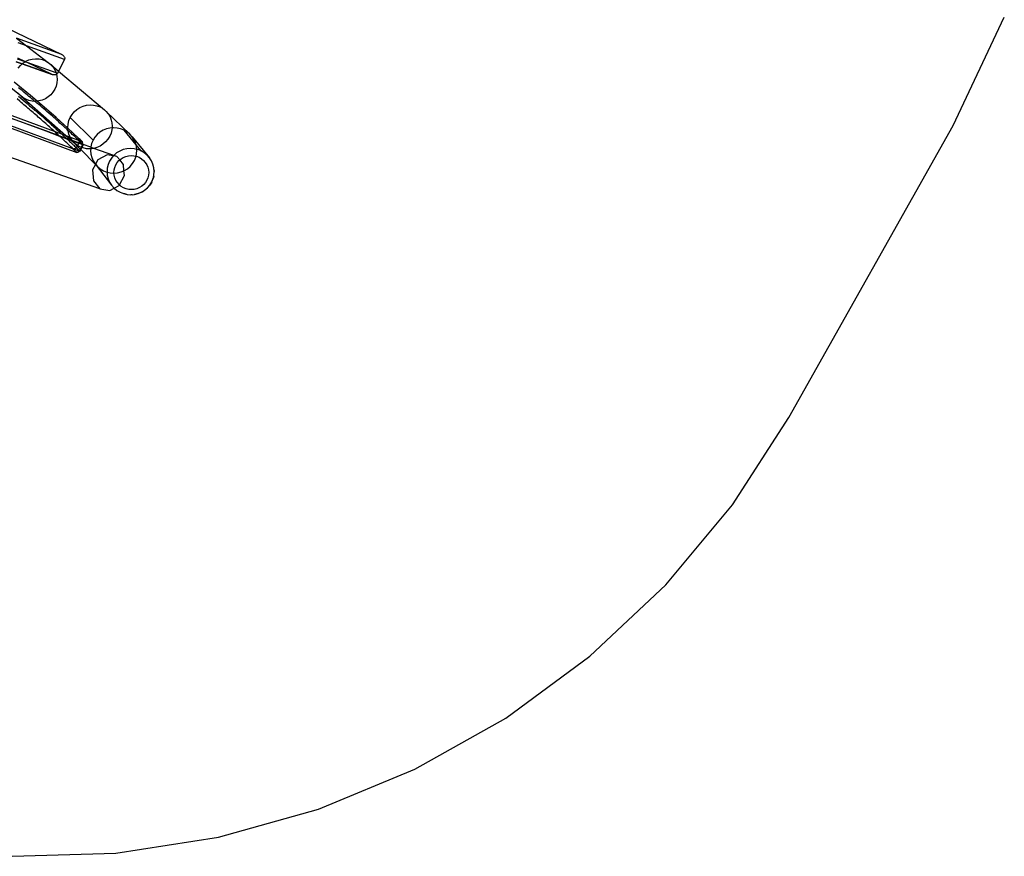
# Model space of a CAD drawing. Extents: x -498 to 535, y -321 to 346.
# Drawn here: x 303 to 522, y -321 to -135 of the extents above; entities that cross this region are included whole.
import ezdxf

# ---------------------------------------------------------------- set-up
doc = ezdxf.new("R2010")
doc.units = 0
doc.layers.get('0').update_dxf_attribs({"linetype": 'CONTINUOUS'})

msp = doc.modelspace()

# ---------------------------------------------------------------- linework, layer by layer
for p, q in [((297.69, -135.22), (312.61, -142.41)), ((510.52, -158.16), (521.88, -134.17)), ((302.58, -138.77), (304.8, -140.48)), ((312.61, -142.41), (302.58, -138.77)), ((304.8, -140.48), (302.96, -139.82)), ((304.8, -140.48), (309.63, -144.19)), ((313.22, -143.53), (304.8, -140.48)), ((302.5, -144.02), (303.84, -144.5)), ((303.84, -144.5), (302.5, -144.02)), ((304.48, -144.05), (302.8, -143.45)), ((304.53, -144.02), (302.9, -143.23)), ((304.01, -144.35), (304.48, -144.05)), ((304.48, -144.05), (304.53, -144.02)), ((304.96, -144.23), (304.48, -144.05)), ((304.53, -144.02), (304.65, -143.94)), ((304.96, -144.23), (304.53, -144.02)), ((304.65, -143.94), (305.34, -143.64)), ((310.36, -146.83), (304.96, -144.23)), ((311.36, -146.52), (304.96, -144.23)), ((305.34, -143.64), (306.07, -143.44)), ((306.07, -143.44), (306.82, -143.37)), ((306.82, -143.37), (307.57, -143.4)), ((307.57, -143.4), (308.3, -143.56)), ((308.3, -143.56), (308.99, -143.82)), ((308.99, -143.82), (309.63, -144.19)), ((309.63, -144.19), (310.19, -144.66)), ((313.22, -143.53), (311.91, -146.11)), ((312.61, -142.41), (312.75, -142.49)), ((312.75, -142.49), (312.89, -142.58)), ((312.89, -142.58), (313, -142.69)), ((313, -142.69), (313.1, -142.8)), ((313.1, -142.8), (313.18, -142.92)), ((313.18, -142.92), (313.24, -143.05)), ((313.26, -143.42), (313.22, -143.53)), ((313.24, -143.05), (313.27, -143.18)), ((313.28, -143.3), (313.26, -143.42)), ((313.27, -143.18), (313.28, -143.3)), ((321.08, -172.26), (245.47, -145.61)), ((303.6, -151.69), (296.01, -145.66)), ((302.95, -145.43), (303.44, -144.85)), ((303.44, -144.85), (303.84, -144.5)), ((303.84, -144.5), (304.01, -144.35)), ((303.84, -144.5), (303.84, -144.5)), ((303.84, -144.5), (310.52, -146.89)), ((310.36, -146.83), (303.84, -144.5)), ((310.19, -144.66), (310.68, -145.21)), ((310.19, -144.66), (311.91, -146.11)), ((310.68, -145.21), (311.07, -145.83)), ((311.07, -145.83), (311.35, -146.51)), ((311.91, -146.11), (311.65, -146.62)), ((311.91, -146.11), (322.09, -154.69)), ((305.7, -151.53), (302.07, -148.58)), ((310.52, -146.89), (310.36, -146.83)), ((310.67, -146.94), (310.52, -146.89)), ((310.83, -146.97), (310.67, -146.94)), ((310.99, -146.97), (310.83, -146.97)), ((311.13, -146.96), (310.99, -146.97)), ((311.27, -146.93), (311.13, -146.96)), ((311.39, -146.87), (311.27, -146.93)), ((311.35, -146.51), (311.36, -146.52)), ((311.36, -146.52), (311.44, -146.85)), ((311.65, -146.62), (311.36, -146.52)), ((311.44, -146.85), (311.39, -146.87)), ((311.5, -146.81), (311.44, -146.85)), ((311.44, -146.85), (311.53, -147.23)), ((311.58, -146.72), (311.5, -146.81)), ((311.58, -147.97), (311.52, -148.71)), ((311.53, -147.23), (311.58, -147.97)), ((311.65, -146.62), (311.58, -146.72)), ((303.37, -150.1), (303.02, -149.82)), ((303.79, -150.45), (303.37, -150.1)), ((304.21, -150.79), (303.79, -150.45)), ((304.62, -151.13), (304.21, -150.79)), ((310.67, -150.77), (310.18, -151.35)), ((311.06, -150.13), (310.67, -150.77)), ((311.35, -149.44), (311.06, -150.13)), ((311.52, -148.71), (311.35, -149.44)), ((303.29, -152.82), (302.68, -152.31)), ((303.43, -151.54), (302.95, -150.99)), ((303.44, -152.12), (303.03, -151.79)), ((303.59, -153.08), (303.29, -152.82)), ((304, -152.01), (303.43, -151.54)), ((303.43, -151.54), (303.6, -151.69)), ((304.04, -152.62), (303.44, -152.12)), ((304, -152.01), (303.6, -151.69)), ((303.6, -151.69), (313.52, -160.41)), ((304.64, -152.38), (304, -152.01)), ((304.59, -153.08), (304.04, -152.62)), ((305.03, -151.47), (304.62, -151.13)), ((305.33, -152.64), (304.64, -152.38)), ((305.34, -151.72), (305.03, -151.47)), ((306.06, -152.8), (305.33, -152.64)), ((305.65, -151.98), (305.34, -151.72)), ((305.95, -152.24), (305.65, -151.98)), ((307.17, -152.79), (305.7, -151.53)), ((306.26, -152.49), (305.95, -152.24)), ((306.66, -152.83), (306.06, -152.8)), ((306.66, -152.83), (306.26, -152.49)), ((306.72, -152.88), (306.66, -152.83)), ((306.8, -152.83), (306.66, -152.83)), ((307.11, -153.21), (306.72, -152.88)), ((307.17, -152.79), (306.8, -152.83)), ((307.55, -152.75), (307.17, -152.79)), ((311.36, -156.39), (307.17, -152.79)), ((308.28, -152.56), (307.55, -152.75)), ((308.97, -152.26), (308.28, -152.56)), ((309.61, -151.85), (308.97, -152.26)), ((310.18, -151.35), (309.61, -151.85)), ((303.9, -153.33), (303.59, -153.08)), ((304.2, -153.58), (303.9, -153.33)), ((304.5, -153.83), (304.2, -153.58)), ((304.79, -154.08), (304.5, -153.83)), ((305.14, -153.54), (304.59, -153.08)), ((305.09, -154.34), (304.79, -154.08)), ((305.38, -154.59), (305.09, -154.34)), ((305.14, -153.54), (305.45, -153.81)), ((305.68, -154.84), (305.38, -154.59)), ((305.45, -153.81), (305.76, -154.07)), ((305.97, -155.08), (305.68, -154.84)), ((305.76, -154.07), (306.07, -154.33)), ((306.26, -155.33), (305.97, -155.08)), ((306.6, -154.78), (306.07, -154.33)), ((306.6, -154.78), (306.83, -154.97)), ((307.28, -155.36), (306.83, -154.97)), ((307.49, -153.53), (307.11, -153.21)), ((307.87, -153.85), (307.49, -153.53)), ((308.25, -154.18), (307.87, -153.85)), ((308.63, -154.5), (308.25, -154.18)), ((309, -154.82), (308.63, -154.5)), ((309.39, -155.16), (309, -154.82)), ((309.78, -155.49), (309.39, -155.16)), ((314.9, -155.74), (315.4, -155.15)), ((315.4, -155.15), (315.99, -154.63)), ((315.99, -154.63), (316.65, -154.21)), ((316.65, -154.21), (317.37, -153.9)), ((317.37, -153.9), (318.12, -153.7)), ((318.12, -153.7), (318.89, -153.61)), ((318.89, -153.61), (319.66, -153.65)), ((319.66, -153.65), (320.41, -153.81)), ((320.41, -153.81), (321.13, -154.08)), ((321.13, -154.08), (321.63, -154.36)), ((321.63, -154.36), (322.09, -154.69)), ((322.09, -154.69), (322.51, -155.08)), ((322.51, -155.08), (322.87, -155.52)), ((327.75, -160.15), (322.51, -155.08)), ((315.08, -163.37), (298.67, -157.29)), ((309.05, -159.4), (299.37, -155.91)), ((299.42, -155.81), (309.05, -159.4)), ((299.57, -155.21), (310.91, -159.44)), ((306.55, -155.58), (306.26, -155.33)), ((306.83, -155.83), (306.55, -155.58)), ((307.12, -156.07), (306.83, -155.83)), ((307.4, -156.32), (307.12, -156.07)), ((307.73, -155.75), (307.28, -155.36)), ((307.68, -156.57), (307.4, -156.32)), ((307.97, -156.81), (307.68, -156.57)), ((308.17, -156.13), (307.73, -155.75)), ((308.24, -157.06), (307.97, -156.81)), ((308.53, -156.44), (308.17, -156.13)), ((308.52, -157.3), (308.24, -157.06)), ((308.8, -157.54), (308.52, -157.3)), ((308.88, -156.74), (308.53, -156.44)), ((309.23, -157.05), (308.88, -156.74)), ((309.57, -157.35), (309.23, -157.05)), ((309.95, -157.69), (309.57, -157.35)), ((310.16, -155.83), (309.78, -155.49)), ((310.54, -156.16), (310.16, -155.83)), ((310.83, -156.42), (310.54, -156.16)), ((311.12, -156.67), (310.83, -156.42)), ((311.49, -157), (311.12, -156.67)), ((313.96, -158.8), (311.36, -156.39)), ((311.86, -157.33), (311.49, -157)), ((312.22, -157.66), (311.86, -157.33)), ((314.01, -157.88), (314.2, -157.12)), ((314.2, -157.12), (314.49, -156.41)), ((314.49, -156.41), (314.9, -155.74)), ((319.56, -161.47), (314.49, -156.41)), ((322.87, -155.52), (323.18, -155.99)), ((323.18, -155.99), (323.44, -156.5)), ((323.44, -156.5), (323.62, -157.04)), ((323.62, -157.04), (323.75, -157.6)), ((298.33, -157.66), (315.99, -164.21)), ((309.07, -157.78), (308.8, -157.54)), ((309.05, -159.4), (312.11, -160.54)), ((312.04, -160.48), (309.05, -159.4)), ((309.34, -158.03), (309.07, -157.78)), ((309.61, -158.27), (309.34, -158.03)), ((309.88, -158.51), (309.61, -158.27)), ((310.15, -158.75), (309.88, -158.51)), ((310.33, -158.02), (309.95, -157.69)), ((310.41, -158.99), (310.15, -158.75)), ((310.33, -158.02), (310.6, -158.27)), ((310.68, -159.23), (310.41, -158.99)), ((310.6, -158.27), (310.87, -158.51)), ((310.91, -159.44), (310.68, -159.23)), ((310.87, -158.51), (311.14, -158.75)), ((310.94, -159.47), (310.91, -159.44)), ((310.91, -159.44), (312.57, -160.06)), ((311.2, -159.7), (310.94, -159.47)), ((311.14, -158.75), (311.41, -159)), ((311.41, -159), (311.68, -159.24)), ((311.68, -159.24), (311.95, -159.49)), ((311.95, -159.49), (312.22, -159.73)), ((312.58, -157.98), (312.22, -157.66)), ((312.85, -158.22), (312.58, -157.98)), ((313.12, -158.47), (312.85, -158.22)), ((313.35, -158.68), (313.12, -158.47)), ((313.58, -158.89), (313.35, -158.68)), ((313.81, -159.1), (313.58, -158.89)), ((314, -159.28), (313.81, -159.1)), ((313.95, -158.64), (314.01, -157.88)), ((313.96, -158.8), (313.95, -158.64)), ((316.35, -161.01), (313.96, -158.8)), ((314, -159.28), (313.96, -158.8)), ((314.03, -159.31), (314, -159.28)), ((314.01, -159.4), (314, -159.28)), ((314.19, -160.14), (314.01, -159.4)), ((314.37, -159.62), (314.03, -159.31)), ((321.78, -159.26), (321.1, -159.68)), ((322.52, -158.96), (321.78, -159.26)), ((323.3, -158.77), (322.52, -158.96)), ((323.78, -158.73), (323.3, -158.77)), ((323.74, -159.13), (323.56, -159.88)), ((323.78, -158.73), (323.74, -159.13)), ((323.75, -157.6), (323.81, -158.36)), ((323.81, -158.36), (323.78, -158.73)), ((324.1, -158.7), (323.78, -158.73)), ((324.91, -158.76), (324.1, -158.7)), ((325.69, -158.94), (324.91, -158.76)), ((326.44, -159.24), (325.69, -158.94)), ((327.13, -159.64), (326.44, -159.24)), ((329.1, -162.47), (326.44, -159.24)), ((474.06, -223.04), (510.52, -158.16)), ((311.46, -159.94), (311.2, -159.7)), ((311.71, -160.18), (311.46, -159.94)), ((311.97, -160.41), (311.71, -160.18)), ((312.04, -160.48), (311.97, -160.41)), ((312.11, -160.54), (312.04, -160.48)), ((313.65, -161.06), (312.04, -160.48)), ((312.22, -160.65), (312.11, -160.54)), ((312.11, -160.54), (313.75, -161.15)), ((312.22, -159.73), (312.48, -159.97)), ((312.48, -160.88), (312.22, -160.65)), ((312.48, -159.97), (312.57, -160.06)), ((312.73, -161.12), (312.48, -160.88)), ((312.57, -160.06), (312.68, -160.16)), ((312.57, -160.06), (313.52, -160.41)), ((312.68, -160.16), (312.89, -160.35)), ((312.97, -161.35), (312.73, -161.12)), ((312.89, -160.35), (313.09, -160.54)), ((313.22, -161.58), (312.97, -161.35)), ((313.09, -160.54), (313.3, -160.73)), ((313.46, -161.81), (313.22, -161.58)), ((313.3, -160.73), (313.51, -160.93)), ((313.51, -160.93), (313.65, -161.06)), ((313.52, -160.41), (314.68, -161.43)), ((313.52, -160.41), (314.45, -160.76)), ((313.65, -161.06), (313.71, -161.12)), ((314.68, -161.43), (313.65, -161.06)), ((313.71, -161.12), (313.75, -161.15)), ((313.75, -161.15), (313.95, -161.34)), ((313.75, -161.15), (314.81, -161.55)), ((313.95, -161.34), (314.19, -161.56)), ((314.45, -160.76), (314.19, -160.14)), ((314.19, -161.56), (314.37, -161.73)), ((314.71, -159.93), (314.37, -159.62)), ((314.37, -161.73), (314.55, -161.91)), ((314.48, -160.84), (314.45, -160.76)), ((314.45, -160.76), (316.31, -161.45)), ((314.89, -161.48), (314.48, -160.84)), ((314.68, -161.43), (314.81, -161.55)), ((314.91, -161.51), (314.68, -161.43)), ((314.96, -160.17), (314.71, -159.93)), ((314.81, -161.55), (315.39, -162.05)), ((314.81, -161.55), (315.01, -161.62)), ((314.91, -161.51), (314.89, -161.48)), ((315.01, -161.62), (314.91, -161.51)), ((316.42, -162.06), (314.91, -161.51)), ((315.2, -160.4), (314.96, -160.17)), ((315.39, -162.05), (315.01, -161.62)), ((315.01, -161.62), (316.39, -162.13)), ((315.58, -160.75), (315.2, -160.4)), ((315.94, -161.1), (315.58, -160.75)), ((316.31, -161.45), (315.94, -161.1)), ((316.32, -161.46), (316.31, -161.45)), ((316.31, -161.45), (316.53, -161.53)), ((316.59, -161.73), (316.32, -161.46)), ((316.5, -161.15), (316.35, -161.01)), ((316.53, -161.53), (316.35, -161.01)), ((316.59, -161.73), (316.42, -162.06)), ((316.67, -161.31), (316.5, -161.15)), ((316.59, -161.73), (316.53, -161.53)), ((316.53, -161.53), (317.21, -161.79)), ((316.64, -161.77), (316.59, -161.73)), ((316.84, -161.46), (316.67, -161.31)), ((317.02, -161.62), (316.84, -161.46)), ((317.21, -161.79), (317.02, -161.62)), ((319.56, -161.47), (319.25, -162.21)), ((319.97, -160.8), (319.56, -161.47)), ((320.49, -160.2), (319.97, -160.8)), ((321.1, -159.68), (320.49, -160.2)), ((322.86, -161.26), (322.35, -161.85)), ((323.26, -160.59), (322.86, -161.26)), ((323.56, -159.88), (323.26, -160.59)), ((327.75, -160.15), (327.13, -159.64)), ((328.28, -160.75), (327.75, -160.15)), ((328.71, -161.42), (328.28, -160.75)), ((328.28, -160.75), (332.11, -165.39)), ((329.02, -162.15), (328.71, -161.42)), ((313.71, -162.05), (313.46, -161.81)), ((313.95, -162.28), (313.71, -162.05)), ((314.19, -162.51), (313.95, -162.28)), ((314.43, -162.74), (314.19, -162.51)), ((314.66, -162.96), (314.43, -162.74)), ((314.55, -161.91), (314.72, -162.08)), ((314.9, -163.19), (314.66, -162.96)), ((314.72, -162.08), (314.9, -162.25)), ((314.9, -162.25), (315.14, -162.47)), ((315.08, -163.37), (314.9, -163.19)), ((315.13, -163.42), (315.08, -163.37)), ((315.17, -163.41), (315.08, -163.37)), ((315.17, -163.41), (315.13, -163.42)), ((315.28, -163.57), (315.13, -163.42)), ((315.14, -162.47), (315.27, -162.6)), ((315.17, -163.41), (315.86, -163.17)), ((316.49, -163.9), (315.17, -163.41)), ((315.27, -162.6), (315.46, -162.79)), ((315.45, -163.72), (315.28, -163.57)), ((315.98, -162.53), (315.39, -162.05)), ((315.39, -162.05), (316.07, -162.75)), ((315.62, -163.88), (315.45, -163.72)), ((315.46, -162.79), (315.63, -162.95)), ((315.8, -164.04), (315.62, -163.88)), ((315.63, -162.95), (315.86, -163.17)), ((315.86, -163.17), (316.07, -162.75)), ((315.86, -163.17), (315.89, -163.2)), ((315.89, -163.2), (315.93, -163.25)), ((315.93, -163.25), (315.96, -163.27)), ((315.96, -163.27), (315.99, -163.3)), ((316.14, -162.63), (315.98, -162.53)), ((315.99, -163.3), (316.02, -163.33)), ((316.02, -163.33), (316.06, -163.36)), ((316.06, -163.36), (316.11, -163.41)), ((316.07, -162.75), (316.14, -162.63)), ((316.07, -162.75), (316.73, -163.42)), ((316.11, -163.41), (316.17, -163.46)), ((316.39, -162.13), (316.14, -162.63)), ((316.63, -162.92), (316.14, -162.63)), ((316.16, -164.1), (316.49, -163.9)), ((316.17, -163.46), (316.22, -163.51)), ((316.22, -163.51), (316.28, -163.57)), ((316.64, -163.9), (316.24, -164.09)), ((316.28, -163.57), (316.31, -163.6)), ((316.31, -163.6), (316.34, -163.62)), ((316.34, -163.62), (316.37, -163.65)), ((316.37, -163.65), (316.4, -163.68)), ((316.39, -162.13), (316.42, -162.06)), ((316.39, -162.13), (317.23, -162.45)), ((316.4, -163.68), (316.46, -163.73)), ((317.23, -162.34), (316.42, -162.06)), ((316.46, -163.73), (316.51, -163.77)), ((316.49, -163.9), (316.54, -163.8)), ((316.63, -163.9), (316.49, -163.9)), ((316.51, -163.77), (316.54, -163.8)), ((316.54, -163.8), (316.73, -163.42)), ((316.54, -163.8), (316.55, -163.81)), ((316.55, -163.81), (316.59, -163.85)), ((316.59, -163.85), (316.63, -163.9)), ((316.63, -163.9), (316.6, -163.9)), ((316.6, -163.9), (316.62, -163.9)), ((316.63, -163.9), (316.6, -163.9)), ((316.63, -163.9), (316.6, -163.9)), ((316.64, -163.9), (316.6, -163.9)), ((316.93, -163.03), (316.63, -162.92)), ((316.64, -163.9), (316.63, -163.9)), ((316.67, -161.8), (316.64, -161.77)), ((316.64, -163.9), (316.64, -163.9)), ((316.64, -163.9), (316.65, -163.9)), ((316.84, -163.53), (316.65, -163.9)), ((316.71, -161.84), (316.67, -161.8)), ((316.76, -161.89), (316.71, -161.84)), ((316.93, -163.03), (316.73, -163.42)), ((316.73, -163.42), (316.84, -163.53)), ((316.79, -161.91), (316.76, -161.89)), ((316.81, -161.94), (316.79, -161.91)), ((316.84, -161.96), (316.81, -161.94)), ((316.87, -161.99), (316.84, -161.96)), ((317.07, -163.08), (316.84, -163.53)), ((316.84, -163.53), (320.09, -166.84)), ((316.91, -162.02), (316.87, -161.99)), ((316.94, -162.05), (316.91, -162.02)), ((317.23, -162.45), (316.93, -163.03)), ((317.07, -163.08), (316.93, -163.03)), ((316.99, -162.1), (316.94, -162.05)), ((317.05, -162.15), (316.99, -162.1)), ((317.1, -162.2), (317.05, -162.15)), ((317.39, -162.45), (317.07, -163.08)), ((317.35, -163.19), (317.07, -163.08)), ((317.16, -162.25), (317.1, -162.2)), ((317.2, -162.29), (317.16, -162.25)), ((317.22, -162.31), (317.2, -162.29)), ((317.22, -161.8), (317.21, -161.79)), ((317.22, -161.8), (317.21, -161.81)), ((317.22, -161.82), (317.21, -161.81)), ((317.22, -162.31), (317.21, -161.81)), ((317.38, -162.4), (317.22, -161.82)), ((317.24, -162.32), (317.22, -162.31)), ((317.22, -162.31), (317.23, -162.34)), ((317.3, -162.37), (317.23, -162.34)), ((317.23, -162.34), (317.23, -162.45)), ((317.37, -162.45), (317.23, -162.45)), ((317.27, -162.35), (317.24, -162.32)), ((317.3, -162.37), (317.27, -162.35)), ((317.35, -162.42), (317.3, -162.37)), ((317.38, -162.4), (317.3, -162.37)), ((317.38, -162.45), (317.35, -162.42)), ((318.1, -163.35), (317.35, -163.19)), ((317.37, -162.45), (317.38, -162.45)), ((319.07, -163.01), (317.38, -162.4)), ((317.39, -162.45), (317.38, -162.4)), ((317.39, -162.45), (317.38, -162.45)), ((318.87, -163.38), (318.1, -163.35)), ((319.05, -163.36), (318.87, -163.38)), ((319.05, -163.36), (319.02, -163.76)), ((319.02, -163.76), (319.09, -164.55)), ((319.07, -163.01), (319.05, -163.36)), ((319.64, -163.3), (319.05, -163.36)), ((319.25, -162.21), (319.07, -162.97)), ((319.07, -162.97), (319.07, -163.01)), ((319.77, -163.27), (319.07, -163.01)), ((319.77, -163.27), (319.64, -163.3)), ((320.39, -163.1), (319.77, -163.27)), ((324.15, -164.84), (319.77, -163.27)), ((321.11, -162.79), (320.39, -163.1)), ((321.77, -162.37), (321.11, -162.79)), ((322.35, -161.85), (321.77, -162.37)), ((325.48, -163.87), (324.78, -164.3)), ((326.23, -163.56), (325.48, -163.87)), ((327.03, -163.37), (326.23, -163.56)), ((327.85, -163.3), (327.03, -163.37)), ((328.67, -163.36), (327.85, -163.3)), ((329.27, -163.5), (328.67, -163.36)), ((329.1, -162.47), (329.02, -162.15)), ((330.23, -163.85), (329.1, -162.47)), ((329.22, -162.92), (329.1, -162.47)), ((329.27, -163.5), (329.22, -162.92)), ((329.23, -164.49), (329.29, -163.7)), ((329.47, -163.54), (329.27, -163.5)), ((329.29, -163.7), (329.27, -163.5)), ((330.23, -163.85), (329.47, -163.54)), ((330.94, -164.26), (330.23, -163.85)), ((330.23, -163.85), (330.26, -163.94)), ((315.99, -164.21), (315.8, -164.04)), ((316.24, -164.09), (315.99, -164.21)), ((315.99, -164.21), (316.16, -164.1)), ((316.03, -164.18), (316.04, -164.17)), ((316.24, -164.09), (316.16, -164.1)), ((319.09, -164.55), (319.28, -165.31)), ((319.28, -165.31), (319.6, -166.04)), ((319.6, -166.04), (320.02, -166.71)), ((320.63, -165.83), (320.11, -166.81)), ((322.69, -164.71), (320.63, -165.83)), ((324.05, -164.95), (322.69, -164.71)), ((323.21, -166.13), (322.9, -166.87)), ((323.63, -165.44), (323.21, -166.13)), ((324.05, -164.95), (323.63, -165.44)), ((324.15, -164.84), (324.05, -164.95)), ((324.87, -165.1), (324.05, -164.95)), ((324.16, -164.83), (324.15, -164.84)), ((324.87, -165.1), (324.15, -164.84)), ((324.78, -164.3), (324.16, -164.83)), ((325.48, -165.84), (324.87, -165.1)), ((324.92, -166.44), (325.31, -165.98)), ((325.31, -165.98), (325.48, -165.84)), ((325.48, -165.84), (325.77, -165.6)), ((326.33, -166.87), (325.48, -165.84)), ((325.77, -165.6), (326.28, -165.28)), ((326.28, -165.28), (326.84, -165.05)), ((326.84, -165.05), (327.43, -164.91)), ((327.43, -164.91), (328.03, -164.86)), ((328.03, -164.86), (328.63, -164.91)), ((328.33, -166.67), (328.75, -165.99)), ((328.63, -164.91), (329.11, -165.01)), ((328.75, -165.99), (329.05, -165.26)), ((329.05, -165.26), (329.11, -165.01)), ((329.11, -165.01), (329.23, -164.49)), ((329.11, -165.01), (329.22, -165.04)), ((329.22, -165.04), (329.79, -165.26)), ((329.79, -165.26), (330.31, -165.57)), ((330.31, -165.57), (330.77, -165.96)), ((330.77, -165.96), (331.17, -166.4)), ((331.57, -164.78), (330.94, -164.26)), ((332.11, -165.39), (331.57, -164.78)), ((332.54, -166.08), (332.11, -165.39)), ((332.86, -166.82), (332.54, -166.08)), ((320.09, -166.84), (319.46, -168.04)), ((319.46, -168.04), (319.63, -170.49)), ((320.02, -166.71), (320.11, -166.81)), ((320.02, -166.71), (320.11, -166.82)), ((320.11, -166.82), (320.09, -166.84)), ((320.09, -166.84), (320.24, -166.99)), ((320.11, -166.81), (320.55, -167.31)), ((320.11, -166.81), (320.11, -166.82)), ((320.11, -166.82), (320.24, -166.99)), ((320.24, -166.99), (323.69, -171.47)), ((320.24, -166.99), (320.55, -167.31)), ((320.55, -167.31), (321.17, -167.82)), ((321.17, -167.82), (321.86, -168.23)), ((321.86, -168.23), (322.61, -168.53)), ((322.72, -167.66), (322.66, -168.46)), ((322.9, -166.87), (322.72, -167.66)), ((324.2, -168.66), (324.25, -168.07)), ((324.25, -168.07), (324.38, -167.5)), ((324.38, -167.5), (324.61, -166.95)), ((324.61, -166.95), (324.92, -166.44)), ((325.78, -168.51), (326.43, -168.24)), ((326.43, -168.24), (326.33, -166.87)), ((326.43, -168.24), (326.52, -168.2)), ((326.51, -169.33), (326.43, -168.24)), ((326.52, -168.2), (327.21, -167.79)), ((327.21, -167.79), (327.81, -167.27)), ((327.81, -167.27), (328.33, -166.67)), ((331.17, -166.4), (331.49, -166.91)), ((331.49, -166.91), (331.73, -167.46)), ((331.73, -167.46), (331.87, -168.03)), ((331.87, -168.03), (331.92, -168.62)), ((333.06, -167.6), (332.86, -166.82)), ((333.12, -168.19), (333.06, -167.6)), ((333.13, -168.41), (333.06, -167.6)), ((333.12, -168.19), (333.13, -168.41)), ((319.63, -170.49), (321.08, -172.26)), ((322.61, -168.53), (322.67, -168.54)), ((322.66, -168.46), (322.67, -168.54)), ((322.67, -168.54), (322.73, -169.26)), ((322.67, -168.54), (323.39, -168.71)), ((322.73, -169.26), (322.93, -170.04)), ((322.93, -170.04), (323.25, -170.79)), ((323.39, -168.71), (324.2, -168.76)), ((324.21, -168.76), (324.2, -168.66)), ((324.2, -168.76), (324.21, -168.76)), ((324.21, -168.76), (325, -168.7)), ((324.26, -169.26), (324.21, -168.76)), ((324.4, -169.83), (324.26, -169.26)), ((324.64, -170.38), (324.4, -169.83)), ((324.96, -170.88), (324.64, -170.38)), ((325, -168.7), (325.78, -168.51)), ((325.42, -171.38), (326.51, -169.33)), ((331.52, -170.34), (331.21, -170.85)), ((331.75, -169.79), (331.52, -170.34)), ((331.88, -169.22), (331.75, -169.79)), ((331.92, -168.62), (331.88, -169.22)), ((332.58, -170.74), (332.95, -169.73)), ((332.58, -170.74), (332.68, -170.5)), ((332.59, -170.77), (332.68, -170.5)), ((332.68, -170.5), (332.95, -169.73)), ((332.68, -170.5), (332.89, -169.99)), ((333.03, -169.52), (332.89, -169.99)), ((332.89, -169.99), (332.95, -169.73)), ((332.95, -169.73), (332.96, -169.71)), ((332.96, -169.71), (333.08, -169.21)), ((332.96, -169.71), (333.03, -169.52)), ((333.03, -169.52), (333.08, -169.21)), ((333.08, -169.21), (333.13, -168.41)), ((321.08, -172.26), (323.26, -172.66)), ((323.25, -170.79), (323.69, -171.47)), ((323.26, -172.66), (324.27, -172.12)), ((323.69, -171.47), (324.23, -172.08)), ((324.23, -172.08), (324.27, -172.12)), ((324.27, -172.12), (325.33, -171.54)), ((324.27, -172.12), (324.86, -172.6)), ((324.86, -172.6), (325.56, -173.02)), ((325.36, -171.33), (324.96, -170.88)), ((325.33, -171.54), (325.42, -171.38)), ((325.42, -171.38), (325.36, -171.33)), ((325.82, -171.72), (325.42, -171.38)), ((326.34, -172.02), (325.82, -171.72)), ((326.9, -172.25), (326.34, -172.02)), ((327.49, -172.38), (326.9, -172.25)), ((328.1, -172.43), (327.49, -172.38)), ((328.7, -172.38), (328.1, -172.43)), ((329.29, -172.23), (328.7, -172.38)), ((329.85, -172), (329.29, -172.23)), ((330.36, -171.69), (329.85, -172)), ((330.82, -171.3), (330.36, -171.69)), ((330.52, -172.87), (331.01, -172.57)), ((330.81, -172.74), (331.01, -172.57)), ((331.21, -170.85), (330.82, -171.3)), ((331.01, -172.57), (331.63, -172.04)), ((331.63, -172.04), (332.16, -171.43)), ((331.83, -171.87), (331.63, -172.04)), ((331.83, -171.87), (332.16, -171.43)), ((332.16, -171.43), (332.58, -170.74)), ((332.59, -170.77), (332.16, -171.43)), ((325.56, -173.02), (326.32, -173.32)), ((326.32, -173.32), (327.12, -173.5)), ((326.91, -173.47), (326.32, -173.32)), ((326.91, -173.47), (327.12, -173.5)), ((327.12, -173.5), (327.94, -173.56)), ((327.94, -173.56), (328.76, -173.5)), ((328.26, -173.56), (327.94, -173.56)), ((328.26, -173.56), (328.76, -173.5)), ((328.76, -173.5), (329.56, -173.3)), ((329.59, -173.32), (328.76, -173.5)), ((329.56, -173.3), (330.52, -172.87)), ((329.56, -173.3), (329.97, -173.13)), ((329.59, -173.32), (329.97, -173.13)), ((329.97, -173.13), (330.47, -172.9)), ((329.97, -173.13), (330.31, -172.99)), ((330.81, -172.74), (330.31, -172.99)), ((330.31, -172.99), (330.47, -172.9)), ((330.47, -172.9), (330.81, -172.74)), ((330.47, -172.9), (330.52, -172.87)), ((330.52, -172.87), (330.81, -172.74)), ((461.53, -242.46), (474.06, -223.04)), ((446.71, -260.24), (461.53, -242.46)), ((429.84, -276.1), (446.71, -260.24)), ((411.18, -289.83), (429.84, -276.1)), ((391.02, -301.2), (411.18, -289.83)), ((369.65, -310.07), (391.02, -301.2)), ((347.4, -316.3), (369.65, -310.07)), ((324.59, -319.8), (347.4, -316.3)), ((301.58, -320.52), (324.59, -319.8))]:
    msp.add_line(p, q)

doc.saveas('drawing.dxf')
